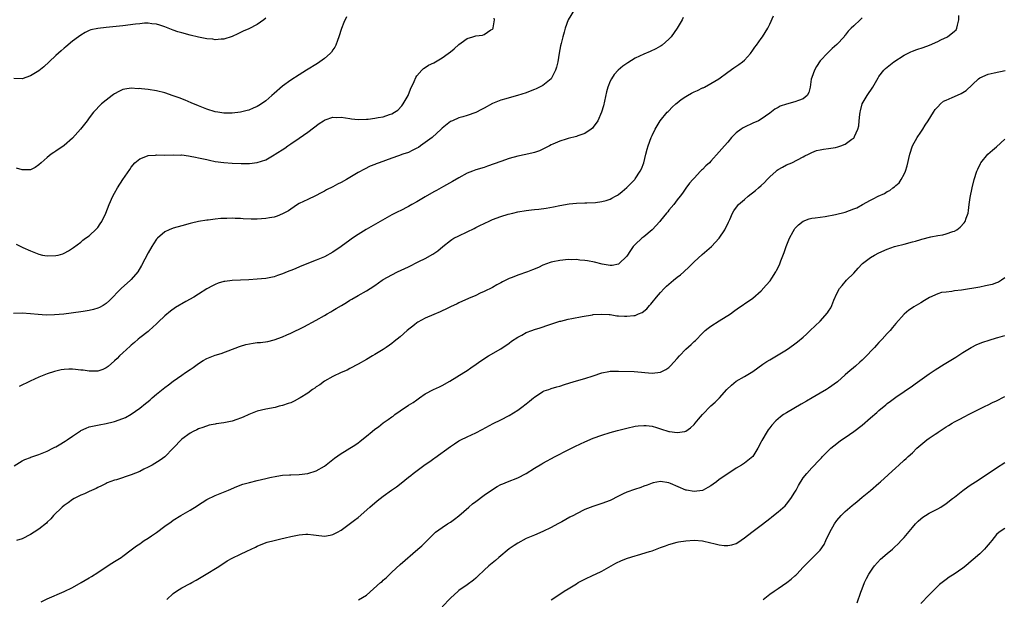
# Model space of a CAD drawing. Units: inches. Extents: x 2544000 to 2547000, y 1536740 to 1539000.
# Drawn here: x 2544234 to 2544469, y 1537247 to 1537385 of the extents above; entities that cross this region are included whole.
import ezdxf

# ---------------------------------------------------------------- set-up
doc = ezdxf.new("R2010")
doc.units = ezdxf.units.IN
doc.header["$MEASUREMENT"] = 0
doc.layers.add('LD25441536_10ft', color=82, linetype='Continuous')

msp = doc.modelspace()

# ---------------------------------------------------------------- linework, layer by layer
at = {"layer": 'LD25441536_10ft'}
for points, elevation in [([(2544366.51, 1537387.49), (2544365, 1537385), (2544364.3, 1537383), (2544364.1, 1537382.1), (2544363.74, 1537381), (2544363.36, 1537379.36), (2544363.2, 1537378.8), (2544362.89, 1537377.11), (2544362.53, 1537375), (2544362.25, 1537373.75), (2544362.03, 1537373), (2544361, 1537371), (2544359, 1537369.41), (2544358.22, 1537369), (2544357.4, 1537368.6), (2544357, 1537368.46), (2544355.97, 1537368.03), (2544355, 1537367.66), (2544352.98, 1537366.98), (2544351, 1537366.44), (2544350.2, 1537366.2), (2544349, 1537365.91), (2544347, 1537365.12), (2544345, 1537364), (2544344.38, 1537363.62), (2544343, 1537362.95), (2544341, 1537362.25), (2544339.95, 1537361.95), (2544339, 1537361.64), (2544337.47, 1537361), (2544337, 1537360.79), (2544335, 1537359.22), (2544334.79, 1537359), (2544332.63, 1537357), (2544329.86, 1537355), (2544329.38, 1537354.62), (2544329, 1537354.42), (2544327.9, 1537353.9), (2544327, 1537353.43), (2544325.63, 1537353), (2544324.63, 1537352.63), (2544323, 1537352.09), (2544321.51, 1537351.51), (2544319.98, 1537351), (2544319.28, 1537350.72), (2544319, 1537350.59), (2544317.86, 1537350.14), (2544316.51, 1537349.49), (2544315, 1537348.64), (2544312.28, 1537347), (2544311, 1537346.3), (2544310.12, 1537345.88), (2544309, 1537345.23), (2544307.5, 1537344.5), (2544307, 1537344.21), (2544306.18, 1537343.82), (2544304.86, 1537343.14), (2544303, 1537342.26), (2544301, 1537341.25), (2544300.58, 1537341), (2544299, 1537339.94), (2544298.45, 1537339.55), (2544297, 1537338.79), (2544295.74, 1537338.26), (2544295, 1537338.06), (2544293.88, 1537337.88), (2544293, 1537337.7), (2544291, 1537337.55), (2544289.54, 1537337.54), (2544287.62, 1537337.62), (2544287, 1537337.68), (2544285.72, 1537337.72), (2544285, 1537337.78), (2544283.74, 1537337.74), (2544283, 1537337.74), (2544282.3, 1537337.7), (2544281, 1537337.56), (2544279.32, 1537337.32), (2544279, 1537337.29), (2544277.03, 1537336.97), (2544275.37, 1537336.63), (2544275, 1537336.54), (2544273, 1537335.97), (2544271, 1537335.38), (2544270.02, 1537335), (2544269, 1537334.53), (2544267.21, 1537333), (2544267, 1537332.78), (2544266.32, 1537331.68), (2544265.87, 1537331), (2544265, 1537329.5), (2544263.47, 1537326.53), (2544262.52, 1537325), (2544261, 1537323.2), (2544260.81, 1537323), (2544258.56, 1537321), (2544255.82, 1537318.19), (2544255, 1537317.45), (2544254.3, 1537317), (2544253.47, 1537316.53), (2544253, 1537316.33), (2544252, 1537316), (2544251, 1537315.77), (2544249.55, 1537315.55), (2544249, 1537315.45), (2544244.94, 1537314.94), (2544242.75, 1537314.75), (2544240.72, 1537314.72), (2544238.83, 1537314.83), (2544236.98, 1537315.02), (2544235, 1537315.14), (2544232.93, 1537315.07)], 8620), ([(2544293, 1537385.38), (2544292.54, 1537385), (2544291, 1537383.91), (2544289, 1537382.9), (2544287.67, 1537382.33), (2544286.36, 1537381.64), (2544284.98, 1537381.02), (2544283, 1537380.42), (2544282.42, 1537380.42), (2544281, 1537380.26), (2544280.38, 1537380.38), (2544279, 1537380.48), (2544278.6, 1537380.6), (2544277, 1537380.91), (2544275, 1537381.38), (2544273, 1537381.88), (2544272.12, 1537382.12), (2544271, 1537382.53), (2544269.79, 1537383), (2544269, 1537383.34), (2544267.76, 1537383.76), (2544267, 1537383.99), (2544265.92, 1537384.08), (2544265, 1537384.2), (2544264.18, 1537384.18), (2544263, 1537384.09), (2544261.98, 1537383.98), (2544259, 1537383.6), (2544257.42, 1537383.42), (2544255, 1537383.19), (2544253, 1537382.98), (2544251.4, 1537382.6), (2544251, 1537382.44), (2544250.03, 1537381.97), (2544249, 1537381.38), (2544248.46, 1537381), (2544247, 1537379.89), (2544245.41, 1537378.59), (2544245, 1537378.26), (2544244.34, 1537377.66), (2544243, 1537376.52), (2544241.42, 1537375), (2544240.17, 1537373.83), (2544239, 1537372.86), (2544237, 1537371.65), (2544235, 1537370.99), (2544233, 1537371.02)], 8590), ([(2544233.15, 1537278.85), (2544235, 1537279.97), (2544235.67, 1537280.33), (2544237, 1537280.82), (2544237.11, 1537280.89), (2544239, 1537281.48), (2544239.8, 1537281.8), (2544241, 1537282.34), (2544242.36, 1537283), (2544242.77, 1537283.23), (2544243, 1537283.35), (2544243.83, 1537283.83), (2544245.29, 1537284.71), (2544245.74, 1537285), (2544247, 1537285.88), (2544248.87, 1537287.13), (2544249, 1537287.21), (2544250.24, 1537287.76), (2544251, 1537288.07), (2544251.74, 1537288.26), (2544253.39, 1537288.61), (2544255, 1537288.87), (2544256.69, 1537289.31), (2544257, 1537289.36), (2544259, 1537290.06), (2544259.64, 1537290.36), (2544261, 1537291.12), (2544263, 1537292.53), (2544264.38, 1537293.62), (2544265, 1537294.16), (2544265.46, 1537294.54), (2544265.97, 1537295), (2544267, 1537295.84), (2544269, 1537297.43), (2544269.9, 1537298.1), (2544271, 1537298.94), (2544273, 1537300.39), (2544273.92, 1537301), (2544275, 1537301.77), (2544275.74, 1537302.26), (2544277, 1537303.17), (2544278.14, 1537303.86), (2544279, 1537304.34), (2544281, 1537305.13), (2544282.41, 1537305.59), (2544286.75, 1537307.25), (2544287, 1537307.31), (2544288.3, 1537307.7), (2544289.99, 1537308.01), (2544291, 1537308.15), (2544291.78, 1537308.22), (2544293.55, 1537308.45), (2544295, 1537308.82), (2544297, 1537309.56), (2544298.03, 1537310.03), (2544299, 1537310.44), (2544302.06, 1537311.94), (2544305, 1537313.48), (2544307, 1537314.62), (2544307.61, 1537315), (2544308.49, 1537315.51), (2544309, 1537315.77), (2544309.76, 1537316.24), (2544311.03, 1537316.97), (2544312.26, 1537317.74), (2544313, 1537318.23), (2544313.48, 1537318.52), (2544315, 1537319.39), (2544317, 1537320.47), (2544317.85, 1537321), (2544319, 1537321.76), (2544320.72, 1537323), (2544321, 1537323.18), (2544323, 1537324.32), (2544324.4, 1537325), (2544327, 1537326.22), (2544329.45, 1537327.45), (2544331, 1537328.21), (2544332.82, 1537329.18), (2544334.02, 1537329.98), (2544335.2, 1537331), (2544337, 1537332.48), (2544337.3, 1537332.7), (2544337.82, 1537333), (2544339, 1537333.6), (2544341, 1537334.55), (2544342.64, 1537335.36), (2544343, 1537335.55), (2544344, 1537336), (2544345, 1537336.52), (2544345.34, 1537336.66), (2544346.02, 1537337), (2544347, 1537337.44), (2544349, 1537338.19), (2544350.71, 1537338.71), (2544351.84, 1537339), (2544353, 1537339.26), (2544355, 1537339.62), (2544356.25, 1537339.75), (2544357, 1537339.86), (2544358.06, 1537339.94), (2544359.82, 1537340.18), (2544361.51, 1537340.49), (2544363, 1537340.83), (2544365.23, 1537341.23), (2544367, 1537341.39), (2544369, 1537341.47), (2544369.45, 1537341.45), (2544371.53, 1537341.53), (2544373, 1537341.73), (2544374.03, 1537342.03), (2544375, 1537342.34), (2544375.45, 1537342.55), (2544376.31, 1537343), (2544376.75, 1537343.25), (2544377, 1537343.42), (2544377.87, 1537344.13), (2544379, 1537345.05), (2544379.94, 1537346.06), (2544380.88, 1537347), (2544381, 1537347.14), (2544382.17, 1537349), (2544382.45, 1537349.55), (2544383.02, 1537351), (2544383.53, 1537353), (2544383.8, 1537354.2), (2544384.07, 1537355), (2544384.79, 1537357), (2544385, 1537357.47), (2544385.76, 1537359), (2544386.24, 1537359.76), (2544386.92, 1537361), (2544388.57, 1537363), (2544388.79, 1537363.21), (2544389, 1537363.37), (2544389.81, 1537364.19), (2544390.67, 1537365), (2544391, 1537365.25), (2544391.96, 1537366.04), (2544393, 1537366.75), (2544393.4, 1537367), (2544394.42, 1537367.58), (2544395, 1537367.88), (2544395.81, 1537368.19), (2544397, 1537368.79), (2544397.16, 1537368.84), (2544397.49, 1537369), (2544399, 1537369.82), (2544400.92, 1537371), (2544403, 1537372.58), (2544404.43, 1537373.57), (2544405.65, 1537374.35), (2544406.53, 1537375), (2544407, 1537375.43), (2544408.46, 1537377), (2544409, 1537377.82), (2544409.5, 1537378.5), (2544409.84, 1537379), (2544411, 1537380.56), (2544411.31, 1537381), (2544412.57, 1537383), (2544413, 1537383.96), (2544413.94, 1537385.94)], 8640), ([(2544233.59, 1537331.59), (2544235.17, 1537330.83), (2544237, 1537329.99), (2544239, 1537329.19), (2544239.89, 1537329), (2544241, 1537328.8), (2544243, 1537328.87), (2544243.56, 1537329), (2544244.67, 1537329.33), (2544245, 1537329.48), (2544246.02, 1537329.98), (2544247.22, 1537330.78), (2544249, 1537332.1), (2544249.49, 1537332.51), (2544250.13, 1537333), (2544251, 1537333.59), (2544252.75, 1537335.25), (2544253, 1537335.53), (2544253.6, 1537336.4), (2544253.97, 1537337), (2544254.96, 1537339), (2544255.72, 1537341), (2544256.6, 1537343), (2544257, 1537343.74), (2544257.74, 1537345), (2544259, 1537346.96), (2544260.64, 1537349.36), (2544261, 1537349.95), (2544261.86, 1537351), (2544263, 1537351.94), (2544264.49, 1537352.49), (2544265, 1537352.7), (2544266.8, 1537352.8), (2544267, 1537352.83), (2544268.82, 1537352.82), (2544271, 1537352.88), (2544272.82, 1537352.82), (2544273, 1537352.83), (2544274.6, 1537352.6), (2544275, 1537352.58), (2544276.29, 1537352.29), (2544277, 1537352.19), (2544279, 1537351.73), (2544279.61, 1537351.61), (2544281, 1537351.31), (2544283, 1537351.04), (2544285, 1537350.92), (2544287.17, 1537350.83), (2544289.18, 1537350.82), (2544291, 1537351.01), (2544293, 1537351.68), (2544295, 1537352.84), (2544295.23, 1537353), (2544297.53, 1537354.47), (2544298.29, 1537355), (2544299, 1537355.46), (2544301, 1537356.83), (2544303, 1537358.24), (2544305.71, 1537360.29), (2544306.76, 1537361), (2544307, 1537361.14), (2544307.2, 1537361.2), (2544309, 1537361.8), (2544309.79, 1537361.79), (2544311, 1537361.8), (2544313, 1537361.48), (2544313.44, 1537361.44), (2544315, 1537361.27), (2544317, 1537361.33), (2544317.39, 1537361.39), (2544319, 1537361.56), (2544319.75, 1537361.75), (2544321, 1537361.94), (2544322.5, 1537362.5), (2544323, 1537362.63), (2544323.65, 1537363), (2544324.46, 1537363.54), (2544325.45, 1537364.55), (2544325.77, 1537365), (2544326.92, 1537367), (2544327.5, 1537368.5), (2544328.33, 1537370.33), (2544328.71, 1537371.29), (2544329, 1537371.7), (2544330.18, 1537373), (2544330.6, 1537373.4), (2544331, 1537373.65), (2544331.8, 1537374.2), (2544333, 1537374.81), (2544335, 1537375.99), (2544336.48, 1537377), (2544337, 1537377.37), (2544337.87, 1537378.13), (2544339, 1537379.16), (2544339.52, 1537379.52), (2544341, 1537380.59), (2544342.35, 1537381), (2544343, 1537381.16), (2544344.63, 1537381.37), (2544345, 1537381.53), (2544346.62, 1537382.62), (2544347, 1537382.79), (2544347.11, 1537382.89), (2544347.14, 1537383), (2544347.14, 1537383.14), (2544347.46, 1537385), (2544347.4, 1537385.4)], 8610), ([(2544435, 1537385.51), (2544434.54, 1537385), (2544433, 1537383.62), (2544432.43, 1537383), (2544431.71, 1537382.29), (2544431, 1537381.35), (2544430.83, 1537381.17), (2544430.7, 1537381), (2544429, 1537379.11), (2544427.85, 1537378.15), (2544426.81, 1537377.19), (2544425, 1537375.25), (2544424.14, 1537373.86), (2544423.64, 1537373), (2544423, 1537371.29), (2544422.89, 1537370.89), (2544422.64, 1537369), (2544422.33, 1537367.67), (2544421.95, 1537367), (2544421, 1537366.2), (2544419.82, 1537365.82), (2544419, 1537365.45), (2544417.04, 1537364.96), (2544415.53, 1537364.47), (2544415, 1537364.17), (2544414.23, 1537363.77), (2544413, 1537362.8), (2544411, 1537361.36), (2544410.34, 1537361), (2544409, 1537360.37), (2544407, 1537359.49), (2544406.68, 1537359.32), (2544406.22, 1537359), (2544405, 1537358.07), (2544403.92, 1537357), (2544403, 1537355.9), (2544402.21, 1537355), (2544401, 1537353.57), (2544399, 1537351.37), (2544398.63, 1537351), (2544397.76, 1537350.24), (2544397, 1537349.4), (2544396.78, 1537349.22), (2544396.56, 1537349), (2544395, 1537347.3), (2544394.7, 1537347), (2544393.91, 1537346.09), (2544393.04, 1537344.96), (2544392.23, 1537343.77), (2544391.68, 1537343), (2544391, 1537342.13), (2544390.15, 1537341), (2544389, 1537339.68), (2544388.71, 1537339.29), (2544388.44, 1537339), (2544387, 1537337.25), (2544386.82, 1537337), (2544384.99, 1537335.01), (2544383, 1537333.37), (2544382.52, 1537333), (2544381, 1537331.55), (2544380.73, 1537331.27), (2544380.52, 1537331), (2544379.89, 1537330.11), (2544379, 1537328.77), (2544377.09, 1537326.91), (2544377, 1537326.86), (2544375.46, 1537326.54), (2544375, 1537326.55), (2544373.13, 1537326.87), (2544371.32, 1537327.32), (2544369.61, 1537327.61), (2544369, 1537327.71), (2544367.81, 1537327.81), (2544367, 1537327.91), (2544365.87, 1537327.87), (2544365, 1537327.92), (2544363.75, 1537327.75), (2544363, 1537327.73), (2544361.36, 1537327.36), (2544361, 1537327.3), (2544360.77, 1537327.23), (2544359, 1537326.56), (2544357.93, 1537326.07), (2544356.53, 1537325.47), (2544355.33, 1537325), (2544353, 1537324.22), (2544351.66, 1537323.66), (2544351, 1537323.42), (2544349.36, 1537322.65), (2544349, 1537322.42), (2544348.05, 1537321.95), (2544347, 1537321.3), (2544345, 1537320.29), (2544344.09, 1537319.91), (2544343, 1537319.38), (2544341.32, 1537318.68), (2544339, 1537317.62), (2544338.59, 1537317.41), (2544337, 1537316.66), (2544335.9, 1537316.1), (2544335, 1537315.7), (2544334.53, 1537315.47), (2544333, 1537314.88), (2544331, 1537314.01), (2544329.19, 1537313), (2544329, 1537312.87), (2544328.42, 1537312.42), (2544326.65, 1537311), (2544325, 1537309.56), (2544324.32, 1537309), (2544323.61, 1537308.39), (2544323, 1537307.96), (2544322.46, 1537307.54), (2544321.65, 1537307), (2544321, 1537306.55), (2544319, 1537305.32), (2544318.42, 1537305), (2544317, 1537304.15), (2544315, 1537303), (2544313, 1537301.96), (2544312.38, 1537301.62), (2544311, 1537301.05), (2544309, 1537300.08), (2544307, 1537298.99), (2544305.87, 1537298.13), (2544305, 1537297.6), (2544304.67, 1537297.33), (2544304.18, 1537297), (2544303, 1537296.13), (2544301.19, 1537295), (2544301.08, 1537294.92), (2544299.81, 1537294.19), (2544299, 1537293.85), (2544298.38, 1537293.62), (2544297, 1537293.18), (2544296.22, 1537293), (2544295.26, 1537292.74), (2544293, 1537292.29), (2544291, 1537291.81), (2544289, 1537291.06), (2544287.6, 1537290.4), (2544287, 1537290.15), (2544286.16, 1537289.84), (2544285, 1537289.46), (2544284.63, 1537289.37), (2544283, 1537289.05), (2544281.19, 1537288.81), (2544281, 1537288.76), (2544279.52, 1537288.48), (2544278.03, 1537287.97), (2544277, 1537287.59), (2544276.62, 1537287.38), (2544275.72, 1537287), (2544275, 1537286.63), (2544273, 1537285.14), (2544270.97, 1537283), (2544269, 1537280.98), (2544267.87, 1537280.13), (2544265.98, 1537279), (2544265, 1537278.49), (2544264.01, 1537278.01), (2544263, 1537277.49), (2544261, 1537276.65), (2544257.49, 1537275.48), (2544257, 1537275.38), (2544255.27, 1537274.73), (2544255, 1537274.58), (2544253.92, 1537274.08), (2544253, 1537273.62), (2544252.6, 1537273.4), (2544251, 1537272.72), (2544249.85, 1537272.15), (2544249, 1537271.83), (2544247.37, 1537271), (2544247, 1537270.77), (2544245.96, 1537270.04), (2544245, 1537269.34), (2544244.57, 1537269), (2544242.49, 1537267), (2544241.82, 1537266.18), (2544241, 1537265.41), (2544240.8, 1537265.2), (2544239, 1537263.77), (2544237.89, 1537263), (2544237, 1537262.45), (2544235, 1537261.43), (2544233.65, 1537261)], 8650), ([(2544312.25, 1537385.75), (2544311.64, 1537384.36), (2544311.09, 1537382.91), (2544310.45, 1537381), (2544310.09, 1537380.09), (2544309.69, 1537379), (2544309.46, 1537378.54), (2544309, 1537377.85), (2544308.67, 1537377.33), (2544308.37, 1537377), (2544307, 1537375.77), (2544305.91, 1537375), (2544305.37, 1537374.63), (2544302.68, 1537373), (2544301, 1537371.94), (2544299, 1537370.63), (2544297, 1537369.18), (2544295, 1537367.48), (2544294.48, 1537367), (2544293, 1537365.75), (2544292, 1537365), (2544291.39, 1537364.61), (2544291, 1537364.39), (2544290.05, 1537363.95), (2544289, 1537363.54), (2544288.58, 1537363.42), (2544287, 1537363.05), (2544285, 1537362.82), (2544283, 1537362.81), (2544281.6, 1537363), (2544281, 1537363.1), (2544279, 1537363.71), (2544277.79, 1537364.21), (2544277, 1537364.51), (2544275.27, 1537365.27), (2544273.85, 1537365.85), (2544272.41, 1537366.41), (2544271, 1537366.94), (2544269, 1537367.61), (2544267, 1537368.1), (2544265, 1537368.4), (2544263.42, 1537368.58), (2544263, 1537368.62), (2544262.61, 1537368.61), (2544261, 1537368.71), (2544259.49, 1537368.51), (2544259, 1537368.39), (2544258.04, 1537367.96), (2544257, 1537367.39), (2544256.77, 1537367.23), (2544256.45, 1537367), (2544255, 1537365.88), (2544253.94, 1537365), (2544253.46, 1537364.54), (2544252.47, 1537363.53), (2544252.01, 1537363), (2544251, 1537361.68), (2544250.49, 1537361), (2544248.93, 1537359), (2544247, 1537356.86), (2544245, 1537355.08), (2544243, 1537353.7), (2544242.57, 1537353.43), (2544241.96, 1537353), (2544241, 1537352.26), (2544239.56, 1537351), (2544239, 1537350.47), (2544238.14, 1537349.86), (2544237, 1537349.32), (2544236.73, 1537349.27), (2544235, 1537349.3), (2544233.68, 1537349.68)], 8600), ([(2544392.43, 1537385.57), (2544392.13, 1537385), (2544390.94, 1537383), (2544389.52, 1537381), (2544389, 1537380.41), (2544387.42, 1537379), (2544387.19, 1537378.81), (2544387, 1537378.7), (2544385.92, 1537378.08), (2544384.54, 1537377.46), (2544383, 1537376.82), (2544381, 1537375.89), (2544379.2, 1537374.8), (2544378.01, 1537373.99), (2544376.96, 1537373.04), (2544375.99, 1537372.01), (2544375.3, 1537371), (2544375, 1537370.41), (2544374.43, 1537369), (2544374.15, 1537367.85), (2544373.67, 1537365.67), (2544373.46, 1537364.54), (2544372.99, 1537363.01), (2544372.08, 1537361), (2544371, 1537359.49), (2544370.78, 1537359.22), (2544370.5, 1537359), (2544369, 1537357.94), (2544367.35, 1537357.35), (2544367, 1537357.2), (2544365, 1537356.72), (2544364.58, 1537356.58), (2544363, 1537356.12), (2544361.38, 1537355.38), (2544361, 1537355.22), (2544360.58, 1537355), (2544359, 1537354.22), (2544358.17, 1537353.83), (2544357, 1537353.46), (2544356.67, 1537353.33), (2544354.96, 1537352.96), (2544353, 1537352.51), (2544351, 1537351.96), (2544349, 1537351.3), (2544345.85, 1537350.15), (2544345, 1537349.88), (2544343, 1537349.28), (2544342.23, 1537349), (2544341, 1537348.52), (2544339, 1537347.41), (2544337.5, 1537346.5), (2544335.3, 1537345.3), (2544333.63, 1537344.37), (2544333, 1537344.04), (2544331, 1537342.89), (2544329, 1537341.69), (2544327.79, 1537341), (2544327, 1537340.56), (2544325, 1537339.56), (2544324.61, 1537339.39), (2544323, 1537338.54), (2544316.91, 1537335.09), (2544315, 1537333.92), (2544313.7, 1537333), (2544313, 1537332.53), (2544311, 1537331.05), (2544309, 1537329.66), (2544307, 1537328.6), (2544305, 1537327.75), (2544301.57, 1537326.43), (2544299.6, 1537325.6), (2544298.11, 1537325), (2544297, 1537324.53), (2544295.85, 1537324.15), (2544295, 1537323.85), (2544293, 1537323.45), (2544291, 1537323.26), (2544289, 1537323.14), (2544285.04, 1537322.96), (2544283.26, 1537322.74), (2544283, 1537322.68), (2544281.72, 1537322.28), (2544281, 1537322.02), (2544280.33, 1537321.67), (2544279, 1537320.94), (2544277, 1537319.72), (2544275.86, 1537319), (2544274.02, 1537317.98), (2544271.52, 1537316.48), (2544270.34, 1537315.66), (2544269, 1537314.56), (2544267.38, 1537313), (2544267, 1537312.62), (2544265.24, 1537311), (2544265, 1537310.79), (2544263, 1537309.29), (2544262.66, 1537309), (2544261.78, 1537308.22), (2544261, 1537307.57), (2544260.72, 1537307.28), (2544259, 1537305.75), (2544258.2, 1537305), (2544257.61, 1537304.39), (2544257, 1537303.81), (2544255.53, 1537302.47), (2544255, 1537302.14), (2544254.23, 1537301.77), (2544253, 1537301.38), (2544252.65, 1537301.35), (2544251, 1537301.34), (2544249.56, 1537301.56), (2544249, 1537301.63), (2544247.73, 1537301.73), (2544247, 1537301.83), (2544246.15, 1537301.85), (2544245, 1537301.75), (2544244.34, 1537301.66), (2544243, 1537301.37), (2544242.71, 1537301.29), (2544241, 1537300.72), (2544239, 1537299.92), (2544236.93, 1537299), (2544234.32, 1537297.68)], 8630), ([(2544239.57, 1537246.43), (2544241, 1537247.13), (2544245, 1537248.89), (2544247, 1537249.88), (2544249.09, 1537251), (2544251, 1537252.13), (2544251.54, 1537252.46), (2544253, 1537253.41), (2544255, 1537254.78), (2544256.36, 1537255.64), (2544257, 1537256.06), (2544258.56, 1537257), (2544259, 1537257.31), (2544261, 1537258.8), (2544262.24, 1537259.76), (2544263, 1537260.27), (2544263.41, 1537260.59), (2544264.03, 1537261), (2544265, 1537261.58), (2544265.85, 1537262.15), (2544267, 1537262.97), (2544269, 1537264.46), (2544270.51, 1537265.49), (2544271, 1537265.84), (2544272.81, 1537267), (2544275, 1537268.28), (2544276.68, 1537269.32), (2544277, 1537269.55), (2544277.9, 1537270.1), (2544279, 1537270.81), (2544281, 1537271.79), (2544284.12, 1537273), (2544286.1, 1537273.9), (2544287.57, 1537274.43), (2544289.13, 1537274.87), (2544291, 1537275.34), (2544293, 1537275.82), (2544294.02, 1537276.02), (2544295.62, 1537276.38), (2544297, 1537276.57), (2544298.68, 1537276.68), (2544299, 1537276.71), (2544301, 1537276.79), (2544303, 1537276.99), (2544305, 1537277.59), (2544307, 1537278.74), (2544309, 1537280.29), (2544309.38, 1537280.62), (2544311, 1537281.76), (2544311.74, 1537282.26), (2544313, 1537283), (2544314.23, 1537283.77), (2544315, 1537284.29), (2544315.41, 1537284.59), (2544315.9, 1537285), (2544317, 1537285.87), (2544318.33, 1537287), (2544319, 1537287.54), (2544319.87, 1537288.13), (2544321, 1537289.02), (2544322.19, 1537289.81), (2544323, 1537290.46), (2544323.32, 1537290.67), (2544323.72, 1537291), (2544325, 1537291.91), (2544327, 1537293.25), (2544328.11, 1537293.89), (2544329, 1537294.56), (2544329.27, 1537294.73), (2544329.61, 1537295), (2544331, 1537295.92), (2544332.93, 1537297), (2544334.36, 1537297.64), (2544335, 1537297.97), (2544336.86, 1537299), (2544340.15, 1537301), (2544341, 1537301.53), (2544341.88, 1537302.12), (2544343.1, 1537303), (2544344.22, 1537303.78), (2544346.09, 1537305), (2544349, 1537306.7), (2544351, 1537308.06), (2544351.54, 1537308.46), (2544353, 1537309.47), (2544353.96, 1537309.96), (2544355, 1537310.53), (2544356.35, 1537311), (2544357, 1537311.24), (2544358.33, 1537311.67), (2544360.38, 1537312.38), (2544363, 1537313.23), (2544363.29, 1537313.29), (2544365, 1537313.72), (2544365.87, 1537313.87), (2544368.35, 1537314.35), (2544370.78, 1537314.78), (2544371, 1537314.81), (2544373, 1537314.96), (2544374.82, 1537314.82), (2544375, 1537314.83), (2544376.57, 1537314.57), (2544377, 1537314.57), (2544378.46, 1537314.46), (2544379, 1537314.44), (2544380.65, 1537314.65), (2544381, 1537314.65), (2544381.79, 1537315), (2544382.66, 1537315.34), (2544383.77, 1537316.23), (2544384.36, 1537317), (2544384.69, 1537317.31), (2544385, 1537317.72), (2544386.04, 1537319), (2544387, 1537320.1), (2544387.85, 1537321), (2544388.44, 1537321.56), (2544389, 1537322.06), (2544390.11, 1537323), (2544391, 1537323.71), (2544391.73, 1537324.27), (2544392.57, 1537325), (2544393.82, 1537326.18), (2544395, 1537327.37), (2544396.89, 1537329.11), (2544399.15, 1537331), (2544400.99, 1537333), (2544402.32, 1537335), (2544403.17, 1537336.83), (2544403.5, 1537337.5), (2544404.14, 1537339), (2544404.44, 1537339.56), (2544405.3, 1537340.7), (2544405.6, 1537341), (2544407, 1537342.26), (2544407.86, 1537343), (2544409.64, 1537344.36), (2544410.33, 1537345), (2544411, 1537345.56), (2544411.74, 1537346.26), (2544412.37, 1537347), (2544413, 1537347.63), (2544414.53, 1537349), (2544414.79, 1537349.21), (2544415, 1537349.35), (2544416.05, 1537349.95), (2544417, 1537350.45), (2544418.31, 1537351), (2544421, 1537352.36), (2544421.4, 1537352.6), (2544422.22, 1537353), (2544423, 1537353.41), (2544424.12, 1537353.88), (2544425, 1537354.04), (2544425.78, 1537354.22), (2544427, 1537354.35), (2544428.65, 1537354.65), (2544429.23, 1537354.77), (2544429.94, 1537355), (2544431, 1537355.42), (2544432.57, 1537356.57), (2544433, 1537356.85), (2544433.14, 1537357), (2544433.2, 1537357.2), (2544433.99, 1537359), (2544434.21, 1537359.79), (2544434.3, 1537361), (2544434.45, 1537362.45), (2544434.54, 1537363), (2544434.62, 1537363.38), (2544435.02, 1537365), (2544436.21, 1537367), (2544437.52, 1537369), (2544438.79, 1537371.21), (2544439, 1537371.51), (2544440.16, 1537373), (2544440.6, 1537373.4), (2544442.56, 1537375), (2544445, 1537376.56), (2544445.79, 1537377), (2544446.61, 1537377.39), (2544447, 1537377.53), (2544448.07, 1537377.93), (2544449.58, 1537378.42), (2544451.04, 1537378.96), (2544453, 1537379.88), (2544453.78, 1537380.22), (2544455.34, 1537381), (2544457, 1537382.3), (2544457.36, 1537382.64), (2544457.58, 1537383), (2544457.73, 1537383.73), (2544458.07, 1537385), (2544458.03, 1537386.03)], 8660), ([(2544269.46, 1537247), (2544271, 1537248.42), (2544271.79, 1537249), (2544273, 1537249.76), (2544275, 1537250.78), (2544275.41, 1537251), (2544276.41, 1537251.59), (2544278.81, 1537253), (2544281.41, 1537254.59), (2544283, 1537255.66), (2544283.83, 1537256.17), (2544285, 1537256.81), (2544287, 1537257.75), (2544288.49, 1537258.49), (2544290.55, 1537259.45), (2544291, 1537259.68), (2544291.93, 1537260.07), (2544293.37, 1537260.63), (2544295, 1537261.06), (2544296.57, 1537261.43), (2544297.64, 1537261.64), (2544299, 1537261.96), (2544301, 1537262.39), (2544302.53, 1537262.53), (2544303, 1537262.54), (2544304.38, 1537262.38), (2544305, 1537262.28), (2544307, 1537262.06), (2544308.33, 1537262.33), (2544309, 1537262.44), (2544310.09, 1537263), (2544311, 1537263.52), (2544314.15, 1537265.85), (2544315, 1537266.55), (2544317.81, 1537269), (2544319.55, 1537270.45), (2544321, 1537271.56), (2544322.94, 1537273), (2544324.15, 1537273.85), (2544325.29, 1537274.71), (2544327, 1537276.1), (2544327.52, 1537276.48), (2544328.1, 1537277), (2544331, 1537279.16), (2544332.12, 1537279.88), (2544333, 1537280.59), (2544333.25, 1537280.75), (2544337, 1537283.42), (2544337.94, 1537284.06), (2544339, 1537284.73), (2544339.5, 1537285), (2544341, 1537285.76), (2544343, 1537286.71), (2544344.51, 1537287.49), (2544347.13, 1537288.87), (2544349, 1537289.74), (2544351, 1537290.78), (2544353, 1537292.05), (2544354.29, 1537293), (2544354.69, 1537293.31), (2544355, 1537293.57), (2544355.82, 1537294.18), (2544356.8, 1537295), (2544357, 1537295.18), (2544359, 1537296.5), (2544359.33, 1537296.67), (2544360.38, 1537297), (2544360.82, 1537297.18), (2544361, 1537297.21), (2544362.34, 1537297.66), (2544363, 1537297.8), (2544364.17, 1537298.17), (2544365.39, 1537298.61), (2544367, 1537299.07), (2544369, 1537299.58), (2544371, 1537300.21), (2544373, 1537300.96), (2544374.7, 1537301.3), (2544375, 1537301.35), (2544377, 1537301.38), (2544380.76, 1537301.24), (2544385, 1537300.9), (2544387, 1537301.11), (2544388.28, 1537301.72), (2544389, 1537302.23), (2544389.39, 1537302.61), (2544391, 1537304.41), (2544391.51, 1537305), (2544393, 1537306.56), (2544394.29, 1537307.71), (2544395, 1537308.42), (2544395.31, 1537308.69), (2544397, 1537310.39), (2544397.66, 1537311), (2544398.38, 1537311.62), (2544399, 1537312.09), (2544401, 1537313.35), (2544403.68, 1537315), (2544404.41, 1537315.59), (2544405.55, 1537316.45), (2544406.46, 1537317), (2544406.77, 1537317.23), (2544407, 1537317.36), (2544409, 1537318.75), (2544411, 1537320.49), (2544412.2, 1537321.8), (2544413.11, 1537322.89), (2544413.49, 1537323.49), (2544414.47, 1537325), (2544414.66, 1537325.34), (2544415.32, 1537326.68), (2544415.65, 1537327.65), (2544416.41, 1537329.59), (2544416.89, 1537331), (2544417.73, 1537333), (2544418.59, 1537334.59), (2544418.87, 1537335.13), (2544419, 1537335.33), (2544419.82, 1537336.18), (2544421, 1537337.11), (2544422.41, 1537337.59), (2544423, 1537337.77), (2544423.85, 1537337.85), (2544425, 1537338.02), (2544426.17, 1537338.17), (2544428.65, 1537338.65), (2544431, 1537339.24), (2544433, 1537339.97), (2544433.72, 1537340.28), (2544435.1, 1537341), (2544437, 1537342.05), (2544437.64, 1537342.36), (2544438.84, 1537343), (2544440.32, 1537343.68), (2544441, 1537344.13), (2544441.59, 1537344.41), (2544442.29, 1537345), (2544442.72, 1537345.28), (2544443, 1537345.58), (2544443.8, 1537346.2), (2544444.29, 1537347), (2544445, 1537348.3), (2544445.31, 1537349), (2544445.73, 1537350.27), (2544446.34, 1537353), (2544447, 1537355.04), (2544448.12, 1537357), (2544449, 1537358.24), (2544449.49, 1537359), (2544450.05, 1537359.95), (2544450.76, 1537361), (2544451.99, 1537363), (2544452.37, 1537363.63), (2544453, 1537364.32), (2544453.69, 1537365), (2544454.38, 1537365.62), (2544455, 1537365.89), (2544456.48, 1537366.48), (2544457, 1537366.75), (2544458.55, 1537367.45), (2544459, 1537367.69), (2544459.79, 1537368.21), (2544462.75, 1537371), (2544463, 1537371.19), (2544465, 1537372.06), (2544466.42, 1537372.42), (2544469.04, 1537372.96)], 8670), ([(2544315.11, 1537246.89), (2544317, 1537248), (2544320.34, 1537251), (2544320.7, 1537251.3), (2544321, 1537251.61), (2544321.76, 1537252.24), (2544323, 1537253.47), (2544325, 1537255.31), (2544329.25, 1537259), (2544330.2, 1537259.8), (2544331.46, 1537261), (2544333, 1537262.59), (2544333.46, 1537263), (2544335, 1537264.14), (2544336.31, 1537265), (2544337, 1537265.4), (2544337.92, 1537266.08), (2544339, 1537266.91), (2544341.34, 1537269), (2544342.24, 1537269.76), (2544343, 1537270.36), (2544345, 1537271.83), (2544347, 1537273.18), (2544348.14, 1537273.86), (2544349, 1537274.34), (2544349.45, 1537274.55), (2544350.59, 1537275), (2544353, 1537275.92), (2544355, 1537276.97), (2544357, 1537278.23), (2544358.72, 1537279.28), (2544359, 1537279.44), (2544361.95, 1537281), (2544365, 1537282.64), (2544366.58, 1537283.42), (2544367.94, 1537284.06), (2544369, 1537284.54), (2544371, 1537285.39), (2544373, 1537286.14), (2544375, 1537286.77), (2544376.75, 1537287.25), (2544379, 1537287.81), (2544381, 1537288.23), (2544381.68, 1537288.32), (2544383, 1537288.43), (2544383.58, 1537288.42), (2544385, 1537288.23), (2544386.03, 1537287.97), (2544387, 1537287.65), (2544389, 1537287.02), (2544389.14, 1537287), (2544391, 1537286.75), (2544392.78, 1537287), (2544393, 1537287.05), (2544394.15, 1537287.85), (2544395, 1537288.68), (2544395.29, 1537289), (2544396.06, 1537289.94), (2544397, 1537291), (2544399, 1537293.07), (2544400.02, 1537293.98), (2544401.03, 1537294.97), (2544402.81, 1537297), (2544403.94, 1537298.06), (2544405.02, 1537298.98), (2544407, 1537300.11), (2544409, 1537301.31), (2544411.39, 1537303), (2544412.34, 1537303.66), (2544413, 1537304.08), (2544415, 1537305.26), (2544417, 1537306.47), (2544417.78, 1537307), (2544419, 1537307.87), (2544419.64, 1537308.36), (2544421, 1537309.49), (2544421.8, 1537310.2), (2544422.66, 1537311), (2544423.86, 1537312.14), (2544425, 1537313.28), (2544426.74, 1537315.26), (2544427, 1537315.67), (2544427.54, 1537316.46), (2544427.79, 1537317), (2544428.29, 1537318.29), (2544429, 1537319.85), (2544429.62, 1537321), (2544430.24, 1537321.76), (2544431.32, 1537323), (2544433, 1537324.71), (2544434.08, 1537325.92), (2544435, 1537326.91), (2544435.1, 1537327), (2544437, 1537328.42), (2544437.97, 1537329), (2544439, 1537329.53), (2544441, 1537330.39), (2544442.75, 1537331), (2544443, 1537331.08), (2544445, 1537331.59), (2544447, 1537332.14), (2544447.69, 1537332.31), (2544449, 1537332.72), (2544449.24, 1537332.76), (2544451.33, 1537333.33), (2544453, 1537333.65), (2544454.19, 1537333.81), (2544455, 1537334.05), (2544456.62, 1537334.62), (2544457, 1537334.7), (2544457.53, 1537335), (2544458.38, 1537335.62), (2544459.31, 1537336.69), (2544459.51, 1537337), (2544459.76, 1537337.76), (2544460.24, 1537339), (2544460.37, 1537339.63), (2544460.5, 1537341), (2544460.73, 1537342.73), (2544461.22, 1537345), (2544461.72, 1537347), (2544462.34, 1537349), (2544462.53, 1537349.47), (2544463.17, 1537350.83), (2544463.29, 1537351), (2544464.97, 1537353), (2544466.02, 1537353.98), (2544467, 1537354.8), (2544469, 1537356.58)], 8680), ([(2544469, 1537323.54), (2544468.18, 1537323), (2544467.44, 1537322.56), (2544467, 1537322.42), (2544465.98, 1537322.02), (2544464.36, 1537321.64), (2544463, 1537321.39), (2544458.66, 1537320.66), (2544457, 1537320.45), (2544456.33, 1537320.33), (2544455, 1537320.2), (2544453.94, 1537320.06), (2544453, 1537319.77), (2544451.07, 1537318.93), (2544449.83, 1537318.17), (2544449, 1537317.62), (2544447.35, 1537316.65), (2544447, 1537316.4), (2544446.15, 1537315.85), (2544445, 1537314.96), (2544443, 1537312.69), (2544442.25, 1537311.75), (2544441.68, 1537311), (2544441, 1537310.32), (2544439.8, 1537309), (2544439, 1537308.2), (2544438.42, 1537307.58), (2544437.94, 1537307), (2544437.48, 1537306.52), (2544436.06, 1537305), (2544435, 1537303.95), (2544434.5, 1537303.5), (2544433.44, 1537302.56), (2544431.59, 1537301), (2544431, 1537300.46), (2544429.16, 1537298.84), (2544427, 1537297.29), (2544426.54, 1537297), (2544425, 1537296.08), (2544423.11, 1537295), (2544421.75, 1537294.25), (2544420.49, 1537293.51), (2544417, 1537291.43), (2544416.32, 1537291), (2544415.54, 1537290.46), (2544414.47, 1537289.53), (2544413.49, 1537288.51), (2544413, 1537287.86), (2544412.64, 1537287.36), (2544412.41, 1537287), (2544411.14, 1537284.86), (2544411, 1537284.56), (2544410.18, 1537283), (2544408.99, 1537281.01), (2544407, 1537279.43), (2544406.28, 1537279), (2544405, 1537278.29), (2544403, 1537276.94), (2544401, 1537275.53), (2544400.32, 1537275), (2544399.55, 1537274.45), (2544399, 1537274.05), (2544398.31, 1537273.69), (2544397.13, 1537273), (2544397, 1537272.94), (2544395, 1537272.68), (2544393.16, 1537273), (2544393, 1537273.04), (2544389.4, 1537274.6), (2544389, 1537274.76), (2544387, 1537275.11), (2544385.26, 1537274.74), (2544385, 1537274.71), (2544383.82, 1537274.18), (2544383, 1537273.97), (2544382.31, 1537273.69), (2544380.79, 1537273.21), (2544379, 1537272.56), (2544378.14, 1537272.14), (2544377, 1537271.63), (2544375, 1537270.6), (2544373, 1537269.81), (2544370.89, 1537269.11), (2544369, 1537268.39), (2544367, 1537267.4), (2544366.27, 1537267), (2544365.43, 1537266.57), (2544363.52, 1537265.52), (2544362.54, 1537265), (2544361, 1537264.14), (2544359, 1537263.16), (2544357, 1537262.34), (2544355, 1537261.48), (2544353, 1537260.39), (2544352.18, 1537259.82), (2544351, 1537259.04), (2544348.49, 1537257), (2544347.71, 1537256.29), (2544346.13, 1537255), (2544345, 1537253.99), (2544343.5, 1537252.51), (2544343, 1537252.09), (2544342.44, 1537251.56), (2544341, 1537250.51), (2544339, 1537249.13), (2544338.84, 1537249), (2544337, 1537247.34), (2544335, 1537245.24)], 8690), ([(2544361, 1537246.89), (2544363, 1537248.24), (2544364.1, 1537249), (2544365, 1537249.56), (2544367, 1537250.75), (2544367.43, 1537251), (2544369, 1537251.81), (2544371, 1537252.76), (2544371.53, 1537253), (2544373, 1537253.74), (2544375.29, 1537255), (2544376.37, 1537255.63), (2544377.7, 1537256.3), (2544379.14, 1537256.86), (2544381, 1537257.42), (2544381.53, 1537257.53), (2544384.4, 1537258.4), (2544385, 1537258.61), (2544387, 1537259.38), (2544388.2, 1537259.8), (2544389, 1537260.12), (2544391, 1537260.65), (2544391.29, 1537260.71), (2544393, 1537260.99), (2544395, 1537261.1), (2544397, 1537260.92), (2544399, 1537260.48), (2544399.71, 1537260.29), (2544401, 1537260), (2544402.16, 1537259.84), (2544403, 1537259.81), (2544404.02, 1537259.98), (2544405, 1537260.31), (2544405.44, 1537260.56), (2544407, 1537261.65), (2544408.74, 1537263), (2544411, 1537264.68), (2544412.31, 1537265.69), (2544413, 1537266.27), (2544413.42, 1537266.58), (2544413.93, 1537267), (2544415, 1537267.83), (2544416.68, 1537269.32), (2544417, 1537269.66), (2544418.05, 1537271), (2544419, 1537272.51), (2544419.29, 1537273), (2544419.83, 1537274.17), (2544421, 1537275.98), (2544421.81, 1537277), (2544423, 1537278.32), (2544423.69, 1537279), (2544424.32, 1537279.68), (2544425, 1537280.37), (2544425.3, 1537280.7), (2544425.61, 1537281), (2544427.55, 1537283), (2544429, 1537284.15), (2544429.46, 1537284.54), (2544430.1, 1537285), (2544431, 1537285.56), (2544433, 1537286.96), (2544435, 1537288.5), (2544437, 1537290.22), (2544438.48, 1537291.52), (2544439, 1537292.03), (2544440.65, 1537293.35), (2544441, 1537293.65), (2544441.8, 1537294.2), (2544443, 1537295.13), (2544445, 1537296.53), (2544447, 1537297.88), (2544447.63, 1537298.37), (2544451, 1537300.74), (2544452.36, 1537301.64), (2544454.57, 1537303), (2544457.29, 1537304.71), (2544457.78, 1537305), (2544459, 1537305.81), (2544461, 1537307), (2544462.3, 1537307.7), (2544463.72, 1537308.28), (2544465.23, 1537308.77), (2544467, 1537309.26), (2544467.34, 1537309.34), (2544469, 1537309.87)], 8700), ([(2544411.43, 1537247), (2544413, 1537248.24), (2544414.03, 1537249), (2544415, 1537249.61), (2544417.05, 1537251), (2544418.14, 1537251.86), (2544419, 1537252.62), (2544419.23, 1537252.77), (2544419.46, 1537253), (2544421, 1537254.71), (2544423, 1537256.76), (2544423.14, 1537256.86), (2544423.28, 1537257), (2544425, 1537258.75), (2544425.94, 1537260.06), (2544426.33, 1537261), (2544427.32, 1537263), (2544428.43, 1537265), (2544429, 1537265.81), (2544430.04, 1537267), (2544431, 1537267.94), (2544432.65, 1537269.35), (2544433, 1537269.68), (2544433.74, 1537270.26), (2544435, 1537271.34), (2544437, 1537272.98), (2544439, 1537274.66), (2544439.35, 1537275), (2544443, 1537278.37), (2544443.74, 1537279), (2544445, 1537280.13), (2544445.47, 1537280.53), (2544445.97, 1537281), (2544447, 1537281.94), (2544448.07, 1537283), (2544449, 1537283.81), (2544450.43, 1537285), (2544451, 1537285.43), (2544452.38, 1537286.38), (2544453, 1537286.79), (2544453.14, 1537286.86), (2544455, 1537288.13), (2544455.56, 1537288.44), (2544456.44, 1537289), (2544457, 1537289.32), (2544458.13, 1537289.87), (2544459.44, 1537290.56), (2544460.33, 1537291), (2544463, 1537292.39), (2544464.33, 1537293), (2544465, 1537293.33), (2544466.08, 1537293.92), (2544467, 1537294.26), (2544467.44, 1537294.56), (2544468.37, 1537295), (2544469, 1537295.33)], 8710), ([(2544433.81, 1537246.19), (2544434.7, 1537248.7), (2544435, 1537249.5), (2544435.6, 1537251), (2544436.02, 1537251.98), (2544436.61, 1537253), (2544437.52, 1537254.48), (2544437.96, 1537255), (2544439.42, 1537256.58), (2544441, 1537257.92), (2544442.23, 1537259), (2544442.64, 1537259.36), (2544443.66, 1537260.34), (2544444.3, 1537261), (2544445, 1537261.76), (2544447, 1537264.15), (2544447.73, 1537265), (2544448.36, 1537265.64), (2544449, 1537266.22), (2544449.44, 1537266.56), (2544450.1, 1537267), (2544451, 1537267.54), (2544453, 1537268.58), (2544453.71, 1537269), (2544455, 1537269.85), (2544456.52, 1537271), (2544457, 1537271.39), (2544459, 1537272.92), (2544460.19, 1537273.81), (2544461, 1537274.34), (2544461.38, 1537274.62), (2544462, 1537275), (2544465.05, 1537277), (2544467, 1537278.34), (2544469, 1537279.58)], 8720), ([(2544469, 1537263.89), (2544467.63, 1537263), (2544467, 1537262.45), (2544465.86, 1537261), (2544465.46, 1537260.54), (2544464.56, 1537259.44), (2544464.17, 1537259), (2544463, 1537257.85), (2544461.48, 1537256.52), (2544461, 1537256.08), (2544459.68, 1537255), (2544459, 1537254.47), (2544456.91, 1537253), (2544455.72, 1537252.28), (2544455, 1537251.74), (2544453.47, 1537250.53), (2544451.87, 1537249), (2544451, 1537248.1), (2544449, 1537246)], 8730)]:
    msp.add_lwpolyline(points, dxfattribs=dict(at, elevation=elevation))

doc.saveas('drawing.dxf')
